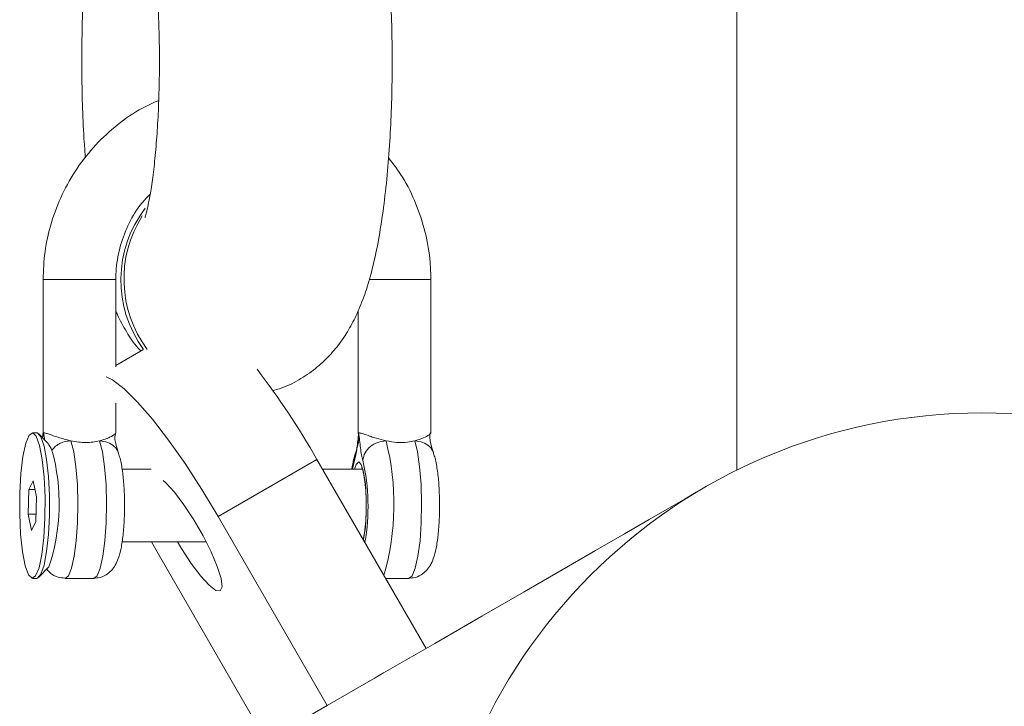
# Model space of a CAD drawing. Units: inches. Extents: x 43259 to 52049, y 64231 to 69910.
# Drawn here: x 45614 to 45682, y 66445 to 66492 of the extents above; entities that cross this region are included whole.
import ezdxf

# ---------------------------------------------------------------- set-up
doc = ezdxf.new("R2010")
doc.units = ezdxf.units.IN
doc.header["$MEASUREMENT"] = 0
doc.layers.add('001 MDP Equipment', color=5, linetype='Continuous')
doc.layers.add('006 MDP Labeling', color=250, linetype='Continuous')

# ---------------------------------------------------------------- blocks, each defined once
blk = doc.blocks.new('A$C55345099')
at = {"layer": '001 MDP Equipment', "lineweight": 9}
for points in [[(-1892.425, 608.976), (-1892.425, 608.976), (-1892.425, -608.977), (-1892.425, -608.977)], [(-1933.089, -590.998), (-1935.281, -593.847), (-1935.33, -597.801), (-1933.209, -600.704)], [(-1933.297, -591.53), (-1935.094, -594.362), (-1934.958, -598.011), (-1932.954, -600.703)], [(-1940.114, -595.908), (-1940.114, -595.908), (-1940.114, -606.455), (-1940.114, -606.455)], [(-1940.114, -595.908), (-1940.114, -595.908), (-1935.114, -595.908), (-1935.114, -595.908)], [(-1935.114, -601.892), (-1935.114, -601.892), (-1935.114, -595.908), (-1935.114, -595.908)], [(-1913.458, -606.441), (-1913.458, -606.441), (-1913.458, -595.81), (-1913.458, -595.81)], [(-1918.458, -598.056), (-1918.458, -598.056), (-1918.458, -606.455), (-1918.458, -606.455)], [(-1933.25, -600.722), (-1933.25, -600.722), (-1935.114, -601.798), (-1935.114, -601.798)], [(-1921.291, -608.251), (-1922.518, -606.095), (-1923.894, -604.028), (-1925.408, -602.064)], [(-1935.114, -606.446), (-1935.114, -606.446), (-1935.114, -604.389), (-1935.114, -604.389)], [(-1940.555, -606.423), (-1940.555, -606.423), (-1940.85, -606.423), (-1940.85, -606.423)], [(-1940.105, -606.667), (-1940.105, -606.667), (-1940.075, -606.423), (-1940.075, -606.423)], [(-1940.089, -606.455), (-1940.089, -606.455), (-1940.075, -606.423), (-1940.075, -606.423)], [(-1918.432, -606.455), (-1918.432, -606.455), (-1918.419, -606.423), (-1918.419, -606.423)], [(-1939.898, -607.02), (-1939.898, -607.02), (-1940.398, -606.504), (-1940.398, -606.504)], [(-1916.692, -616.215), (-1915.823, -613.204), (-1915.771, -610.016), (-1916.54, -606.979)], [(-1939.72, -615.642), (-1938.85, -613.046), (-1938.777, -610.249), (-1939.509, -607.611)], [(-1921.291, -608.251), (-1921.291, -608.251), (-1928.087, -612.174), (-1928.087, -612.174)], [(-1921.291, -608.251), (-1921.291, -608.251), (-1913.791, -621.24), (-1913.791, -621.24)], [(-1918.701, -608.313), (-1918.701, -608.313), (-1918.85, -608.923), (-1918.85, -608.923)], [(-1918.701, -608.313), (-1918.701, -608.313), (-1918.642, -607.857), (-1918.642, -607.857)], [(-1917.995, -613.959), (-1917.662, -612.086), (-1917.71, -610.165), (-1918.137, -608.313)], [(-1932.696, -608.923), (-1932.696, -608.923), (-1934.686, -608.923), (-1934.686, -608.923)], [(-1918.158, -608.923), (-1918.158, -608.923), (-1920.903, -608.923), (-1920.903, -608.923)], [(-1940.799, -609.715), (-1940.799, -609.715), (-1941.084, -610.316), (-1941.084, -610.316)], [(-1940.564, -610.822), (-1940.564, -610.822), (-1940.799, -609.715), (-1940.799, -609.715)], [(-1941.084, -610.316), (-1941.084, -610.316), (-1941.136, -612.023), (-1941.136, -612.023)], [(-1940.672, -610.316), (-1940.672, -610.316), (-1941.084, -610.316), (-1941.084, -610.316)], [(-1940.616, -612.529), (-1940.616, -612.529), (-1940.564, -610.822), (-1940.564, -610.822)], [(-1941.136, -612.023), (-1941.136, -612.023), (-1940.901, -613.13), (-1940.901, -613.13)], [(-1940.601, -612.023), (-1940.601, -612.023), (-1941.136, -612.023), (-1941.136, -612.023)], [(-1928.087, -612.174), (-1928.087, -612.174), (-1920.588, -625.163), (-1920.588, -625.163)], [(-1940.616, -612.529), (-1940.616, -612.529), (-1940.901, -613.13), (-1940.901, -613.13)], [(-1934.69, -613.922), (-1934.69, -613.922), (-1928.898, -613.922), (-1928.898, -613.922)], [(-1932.281, -614.595), (-1932.281, -614.595), (-1932.664, -613.922), (-1932.664, -613.922)], [(-1924.782, -627.585), (-1924.782, -627.585), (-1932.281, -614.595), (-1932.281, -614.595)], [(-1940.398, -616.342), (-1940.398, -616.342), (-1939.72, -615.642), (-1939.72, -615.642)], [(-1940.85, -616.422), (-1940.85, -616.422), (-1940.555, -616.422), (-1940.555, -616.422)], [(-1938.599, -616.422), (-1938.599, -616.422), (-1936.63, -616.422), (-1936.63, -616.422)], [(-1916.573, -616.422), (-1916.573, -616.422), (-1914.973, -616.422), (-1914.973, -616.422)], [(-1917.293, -623.262), (-1917.293, -623.262), (-1920.588, -625.163), (-1920.588, -625.163)], [(-1920.588, -625.163), (-1920.588, -625.163), (-1924.782, -627.585), (-1924.782, -627.585)]]:
    blk.add_open_spline(points, degree=3, dxfattribs=at)
for points, knots in [([(-1936.919, -571.326), (-1936.962, -571.693), (-1937.005, -572.06), (-1937.045, -572.435), (-1937.045, -572.435), (-1937.122, -573.168), (-1937.188, -573.93), (-1937.243, -574.71), (-1937.243, -574.71), (-1937.297, -575.473), (-1937.341, -576.252), (-1937.375, -577.043), (-1937.375, -577.043), (-1937.408, -577.823), (-1937.431, -578.614), (-1937.444, -579.411), (-1937.444, -579.411), (-1937.457, -580.203), (-1937.46, -580.999), (-1937.452, -581.791), (-1937.452, -581.791), (-1937.444, -582.583), (-1937.425, -583.372), (-1937.399, -584.155), (-1937.399, -584.155), (-1937.372, -584.94), (-1937.338, -585.719), (-1937.286, -586.469), (-1937.286, -586.469), (-1937.26, -586.833), (-1937.231, -587.191), (-1937.201, -587.548)], [0, 0, 0, 0, 0.111111, 0.111111, 0.111111, 0.111111, 0.222222, 0.222222, 0.222222, 0.222222, 0.333333, 0.333333, 0.333333, 0.333333, 0.444444, 0.444444, 0.444444, 0.444444, 0.555556, 0.555556, 0.555556, 0.555556, 0.666667, 0.666667, 0.666667, 0.666667, 0.777778, 0.777778, 0.777778, 0.777778, 1, 1, 1, 1]), ([(-1924.326, -603.516), (-1924.171, -603.48), (-1924.017, -603.444), (-1923.866, -603.399), (-1923.866, -603.399), (-1923.397, -603.259), (-1922.96, -603.034), (-1922.542, -602.788), (-1922.542, -602.788), (-1922.137, -602.551), (-1921.752, -602.294), (-1921.395, -602.011), (-1921.395, -602.011), (-1921.044, -601.733), (-1920.721, -601.43), (-1920.427, -601.115), (-1920.427, -601.115), (-1920.131, -600.799), (-1919.865, -600.471), (-1919.626, -600.139), (-1919.626, -600.139), (-1919.378, -599.793), (-1919.16, -599.443), (-1918.967, -599.095), (-1918.967, -599.095), (-1918.753, -598.711), (-1918.569, -598.329), (-1918.405, -597.949), (-1918.405, -597.949), (-1918.209, -597.492), (-1918.042, -597.036), (-1917.891, -596.574), (-1917.891, -596.574), (-1917.691, -595.959), (-1917.522, -595.331), (-1917.37, -594.676), (-1917.37, -594.676), (-1917.222, -594.041), (-1917.091, -593.38), (-1916.974, -592.689), (-1916.974, -592.689), (-1916.864, -592.047), (-1916.766, -591.378), (-1916.678, -590.683), (-1916.678, -590.683), (-1916.586, -589.956), (-1916.505, -589.201), (-1916.435, -588.422), (-1916.435, -588.422), (-1916.368, -587.673), (-1916.311, -586.902), (-1916.265, -586.115), (-1916.265, -586.115), (-1916.22, -585.345), (-1916.185, -584.559), (-1916.161, -583.765), (-1916.161, -583.765), (-1916.136, -582.978), (-1916.122, -582.184), (-1916.118, -581.388), (-1916.118, -581.388), (-1916.114, -580.595), (-1916.12, -579.8), (-1916.136, -579.011), (-1916.136, -579.011), (-1916.152, -578.221), (-1916.178, -577.438), (-1916.214, -576.666), (-1916.214, -576.666), (-1916.251, -575.89), (-1916.297, -575.127), (-1916.353, -574.381), (-1916.353, -574.381), (-1916.41, -573.626), (-1916.477, -572.888), (-1916.555, -572.179), (-1916.555, -572.179), (-1916.586, -571.892), (-1916.62, -571.609), (-1916.653, -571.326)], [0, 0, 0, 0, 0.047619, 0.047619, 0.047619, 0.047619, 0.095238, 0.095238, 0.095238, 0.095238, 0.142857, 0.142857, 0.142857, 0.142857, 0.190476, 0.190476, 0.190476, 0.190476, 0.238095, 0.238095, 0.238095, 0.238095, 0.285714, 0.285714, 0.285714, 0.285714, 0.333333, 0.333333, 0.333333, 0.333333, 0.380952, 0.380952, 0.380952, 0.380952, 0.428571, 0.428571, 0.428571, 0.428571, 0.47619, 0.47619, 0.47619, 0.47619, 0.52381, 0.52381, 0.52381, 0.52381, 0.571429, 0.571429, 0.571429, 0.571429, 0.619048, 0.619048, 0.619048, 0.619048, 0.666667, 0.666667, 0.666667, 0.666667, 0.714286, 0.714286, 0.714286, 0.714286, 0.761905, 0.761905, 0.761905, 0.761905, 0.809524, 0.809524, 0.809524, 0.809524, 0.857143, 0.857143, 0.857143, 0.857143, 0.904762, 0.904762, 0.904762, 0.904762, 1, 1, 1, 1]), ([(-1932.532, -573.281), (-1932.501, -573.548), (-1932.47, -573.814), (-1932.44, -574.092), (-1932.44, -574.092), (-1932.387, -574.6), (-1932.339, -575.145), (-1932.298, -575.709), (-1932.298, -575.709), (-1932.256, -576.286), (-1932.22, -576.883), (-1932.192, -577.494), (-1932.192, -577.494), (-1932.163, -578.116), (-1932.143, -578.755), (-1932.13, -579.399), (-1932.13, -579.399), (-1932.117, -580.05), (-1932.113, -580.708), (-1932.117, -581.363), (-1932.117, -581.363), (-1932.121, -582.021), (-1932.133, -582.677), (-1932.154, -583.323), (-1932.154, -583.323), (-1932.174, -583.966), (-1932.203, -584.599), (-1932.239, -585.213), (-1932.239, -585.213), (-1932.275, -585.82), (-1932.318, -586.409), (-1932.368, -586.97), (-1932.368, -586.97), (-1932.417, -587.521), (-1932.472, -588.045), (-1932.532, -588.534), (-1932.532, -588.534), (-1932.591, -589.007), (-1932.653, -589.446), (-1932.718, -589.841), (-1932.718, -589.841), (-1932.773, -590.177), (-1932.83, -590.48), (-1932.884, -590.739), (-1932.884, -590.739), (-1932.933, -590.975), (-1932.979, -591.173), (-1933.022, -591.334), (-1933.022, -591.334), (-1933.06, -591.478), (-1933.096, -591.593), (-1933.108, -591.632), (-1933.108, -591.632), (-1933.114, -591.654), (-1933.114, -591.652), (-1933.113, -591.649)], [0, 0, 0, 0, 0.066667, 0.066667, 0.066667, 0.066667, 0.133333, 0.133333, 0.133333, 0.133333, 0.2, 0.2, 0.2, 0.2, 0.266667, 0.266667, 0.266667, 0.266667, 0.333333, 0.333333, 0.333333, 0.333333, 0.4, 0.4, 0.4, 0.4, 0.466667, 0.466667, 0.466667, 0.466667, 0.533333, 0.533333, 0.533333, 0.533333, 0.6, 0.6, 0.6, 0.6, 0.666667, 0.666667, 0.666667, 0.666667, 0.733333, 0.733333, 0.733333, 0.733333, 0.8, 0.8, 0.8, 0.8, 0.866667, 0.866667, 0.866667, 0.866667, 1, 1, 1, 1]), ([(-1932.166, -583.599), (-1932.546, -583.765), (-1932.925, -583.931), (-1933.29, -584.126), (-1933.29, -584.126), (-1933.891, -584.445), (-1934.454, -584.839), (-1934.988, -585.267), (-1934.988, -585.267), (-1935.522, -585.696), (-1936.027, -586.158), (-1936.493, -586.658), (-1936.493, -586.658), (-1936.96, -587.159), (-1937.387, -587.697), (-1937.772, -588.265), (-1937.772, -588.265), (-1938.157, -588.833), (-1938.5, -589.431), (-1938.795, -590.051), (-1938.795, -590.051), (-1939.089, -590.672), (-1939.336, -591.316), (-1939.536, -591.975), (-1939.536, -591.975), (-1939.736, -592.635), (-1939.89, -593.309), (-1939.979, -593.991), (-1939.979, -593.991), (-1940.062, -594.626), (-1940.088, -595.267), (-1940.114, -595.908)], [0, 0, 0, 0, 0.111111, 0.111111, 0.111111, 0.111111, 0.222222, 0.222222, 0.222222, 0.222222, 0.333333, 0.333333, 0.333333, 0.333333, 0.444444, 0.444444, 0.444444, 0.444444, 0.555556, 0.555556, 0.555556, 0.555556, 0.666667, 0.666667, 0.666667, 0.666667, 0.777778, 0.777778, 0.777778, 0.777778, 1, 1, 1, 1]), ([(-1913.458, -595.908), (-1913.468, -595.509), (-1913.479, -595.111), (-1913.51, -594.714), (-1913.51, -594.714), (-1913.564, -594.027), (-1913.68, -593.344), (-1913.846, -592.676), (-1913.846, -592.676), (-1914.011, -592.007), (-1914.226, -591.351), (-1914.485, -590.712), (-1914.485, -590.712), (-1914.744, -590.073), (-1915.048, -589.451), (-1915.413, -588.87), (-1915.413, -588.87), (-1915.705, -588.405), (-1916.037, -587.967), (-1916.369, -587.528)], [0, 0, 0, 0, 0.166667, 0.166667, 0.166667, 0.166667, 0.333333, 0.333333, 0.333333, 0.333333, 0.5, 0.5, 0.5, 0.5, 0.666667, 0.666667, 0.666667, 0.666667, 1, 1, 1, 1]), ([(-1935.114, -595.908), (-1935.108, -595.655), (-1935.101, -595.402), (-1935.081, -595.15), (-1935.081, -595.15), (-1935.039, -594.608), (-1934.937, -594.069), (-1934.786, -593.547), (-1934.786, -593.547), (-1934.636, -593.025), (-1934.436, -592.519), (-1934.197, -592.03), (-1934.197, -592.03), (-1933.957, -591.541), (-1933.678, -591.07), (-1933.334, -590.656), (-1933.334, -590.656), (-1933.153, -590.439), (-1932.954, -590.238), (-1932.754, -590.037)], [0, 0, 0, 0, 0.166667, 0.166667, 0.166667, 0.166667, 0.333333, 0.333333, 0.333333, 0.333333, 0.5, 0.5, 0.5, 0.5, 0.666667, 0.666667, 0.666667, 0.666667, 1, 1, 1, 1]), ([(-1913.506, -595.908), (-1913.498, -595.908), (-1913.491, -595.908), (-1913.516, -595.908), (-1913.516, -595.908), (-1913.561, -595.908), (-1913.713, -595.908), (-1913.907, -595.908), (-1913.907, -595.908), (-1914.101, -595.908), (-1914.336, -595.908), (-1914.61, -595.908), (-1914.61, -595.908), (-1914.884, -595.908), (-1915.197, -595.908), (-1915.518, -595.908), (-1915.518, -595.908), (-1915.84, -595.908), (-1916.169, -595.908), (-1916.494, -595.908), (-1916.494, -595.908), (-1916.819, -595.908), (-1917.139, -595.908), (-1917.387, -595.908), (-1917.387, -595.908), (-1917.505, -595.908), (-1917.607, -595.908), (-1917.708, -595.908)], [0, 0, 0, 0, 0.125, 0.125, 0.125, 0.125, 0.25, 0.25, 0.25, 0.25, 0.375, 0.375, 0.375, 0.375, 0.5, 0.5, 0.5, 0.5, 0.625, 0.625, 0.625, 0.625, 0.75, 0.75, 0.75, 0.75, 1, 1, 1, 1]), ([(-1935.114, -598.038), (-1935.076, -598.134), (-1935.038, -598.231), (-1934.997, -598.328), (-1934.997, -598.328), (-1934.829, -598.719), (-1934.604, -599.109), (-1934.366, -599.506), (-1934.366, -599.506), (-1934.141, -599.879), (-1933.905, -600.258), (-1933.586, -600.61), (-1933.586, -600.61), (-1933.526, -600.677), (-1933.463, -600.742), (-1933.399, -600.808)], [0, 0, 0, 0, 0.2, 0.2, 0.2, 0.2, 0.4, 0.4, 0.4, 0.4, 0.6, 0.6, 0.6, 0.6, 1, 1, 1, 1]), ([(-1935.775, -602.576), (-1935.775, -602.576), (-1935.34, -602.799), (-1935.34, -602.799), (-1935.34, -602.799), (-1935.34, -602.799), (-1934.548, -603.405), (-1934.548, -603.405), (-1934.548, -603.405), (-1934.548, -603.405), (-1933.624, -604.315), (-1933.624, -604.315), (-1933.624, -604.315), (-1933.624, -604.315), (-1932.595, -605.5), (-1932.595, -605.5), (-1932.595, -605.5), (-1932.595, -605.5), (-1931.493, -606.924), (-1931.493, -606.924), (-1931.493, -606.924), (-1931.493, -606.924), (-1930.351, -608.545), (-1930.351, -608.545), (-1930.351, -608.545), (-1930.351, -608.545), (-1929.204, -610.312), (-1929.204, -610.312), (-1929.204, -610.312), (-1929.204, -610.312), (-1928.087, -612.174), (-1928.087, -612.174)], [0, 0, 0, 0, 0.111111, 0.111111, 0.111111, 0.111111, 0.222222, 0.222222, 0.222222, 0.222222, 0.333333, 0.333333, 0.333333, 0.333333, 0.444444, 0.444444, 0.444444, 0.444444, 0.555556, 0.555556, 0.555556, 0.555556, 0.666667, 0.666667, 0.666667, 0.666667, 0.777778, 0.777778, 0.777778, 0.777778, 1, 1, 1, 1]), ([(-1837.528, -643.109), (-1837.528, -622.097), (-1854.562, -605.062), (-1875.576, -605.062), (-1875.576, -605.062), (-1896.588, -605.062), (-1913.623, -622.096), (-1913.623, -643.109), (-1913.623, -643.109), (-1913.623, -664.122), (-1896.588, -681.157), (-1875.576, -681.157), (-1875.576, -681.157), (-1854.563, -681.157), (-1837.528, -664.123), (-1837.528, -643.109)], [0, 0, 0, 0, 0.2, 0.2, 0.2, 0.2, 0.4, 0.4, 0.4, 0.4, 0.6, 0.6, 0.6, 0.6, 1, 1, 1, 1]), ([(-1941.716, -610.579), (-1941.716, -610.579), (-1941.64, -609.225), (-1941.64, -609.225), (-1941.64, -609.225), (-1941.64, -609.225), (-1941.499, -608.05), (-1941.499, -608.05), (-1941.499, -608.05), (-1941.499, -608.05), (-1941.305, -607.147), (-1941.305, -607.147), (-1941.305, -607.147), (-1941.305, -607.147), (-1941.075, -606.59), (-1941.075, -606.59), (-1941.075, -606.59), (-1941.075, -606.59), (-1940.827, -606.425), (-1940.827, -606.425), (-1940.827, -606.425), (-1940.827, -606.425), (-1940.58, -606.665), (-1940.58, -606.665), (-1940.58, -606.665), (-1940.58, -606.665), (-1940.355, -607.291), (-1940.355, -607.291), (-1940.355, -607.291), (-1940.355, -607.291), (-1940.171, -608.251), (-1940.171, -608.251), (-1940.171, -608.251), (-1940.171, -608.251), (-1940.041, -609.467), (-1940.041, -609.467), (-1940.041, -609.467), (-1940.041, -609.467), (-1939.977, -610.843), (-1939.977, -610.843), (-1939.977, -610.843), (-1939.977, -610.843), (-1939.984, -612.266), (-1939.984, -612.266)], [0, 0, 0, 0, 0.083333, 0.083333, 0.083333, 0.083333, 0.166667, 0.166667, 0.166667, 0.166667, 0.25, 0.25, 0.25, 0.25, 0.333333, 0.333333, 0.333333, 0.333333, 0.416667, 0.416667, 0.416667, 0.416667, 0.5, 0.5, 0.5, 0.5, 0.583333, 0.583333, 0.583333, 0.583333, 0.666667, 0.666667, 0.666667, 0.666667, 0.75, 0.75, 0.75, 0.75, 0.833333, 0.833333, 0.833333, 0.833333, 1, 1, 1, 1]), ([(-1940.555, -606.423), (-1940.555, -606.423), (-1940.495, -606.435), (-1940.495, -606.435), (-1940.495, -606.435), (-1940.495, -606.435), (-1940.26, -606.712), (-1940.26, -606.712), (-1940.26, -606.712), (-1940.26, -606.712), (-1940.048, -607.339), (-1940.048, -607.339), (-1940.048, -607.339), (-1940.048, -607.339), (-1939.873, -608.268), (-1939.873, -608.268), (-1939.873, -608.268), (-1939.873, -608.268), (-1939.748, -609.43), (-1939.748, -609.43), (-1939.748, -609.43), (-1939.748, -609.43), (-1939.684, -610.742), (-1939.684, -610.742), (-1939.684, -610.742), (-1939.684, -610.742), (-1939.684, -612.103), (-1939.684, -612.103), (-1939.684, -612.103), (-1939.684, -612.103), (-1939.748, -613.414), (-1939.748, -613.414), (-1939.748, -613.414), (-1939.748, -613.414), (-1939.873, -614.578), (-1939.873, -614.578), (-1939.873, -614.578), (-1939.873, -614.578), (-1940.048, -615.507), (-1940.048, -615.507), (-1940.048, -615.507), (-1940.048, -615.507), (-1940.26, -616.134), (-1940.26, -616.134), (-1940.26, -616.134), (-1940.26, -616.134), (-1940.495, -616.411), (-1940.495, -616.411), (-1940.495, -616.411), (-1940.495, -616.411), (-1940.555, -616.422), (-1940.555, -616.422)], [0, 0, 0, 0, 0.071429, 0.071429, 0.071429, 0.071429, 0.142857, 0.142857, 0.142857, 0.142857, 0.214286, 0.214286, 0.214286, 0.214286, 0.285714, 0.285714, 0.285714, 0.285714, 0.357143, 0.357143, 0.357143, 0.357143, 0.428571, 0.428571, 0.428571, 0.428571, 0.5, 0.5, 0.5, 0.5, 0.571429, 0.571429, 0.571429, 0.571429, 0.642857, 0.642857, 0.642857, 0.642857, 0.714286, 0.714286, 0.714286, 0.714286, 0.785714, 0.785714, 0.785714, 0.785714, 0.857143, 0.857143, 0.857143, 0.857143, 1, 1, 1, 1]), ([(-1940.075, -606.423), (-1940.036, -606.429), (-1939.997, -606.434), (-1939.938, -606.449), (-1939.938, -606.449), (-1939.875, -606.465), (-1939.789, -606.493), (-1939.69, -606.527), (-1939.69, -606.527), (-1939.524, -606.584), (-1939.32, -606.66), (-1939.081, -606.735), (-1939.081, -606.735), (-1938.815, -606.818), (-1938.505, -606.899), (-1938.196, -606.979)], [0, 0, 0, 0, 0.2, 0.2, 0.2, 0.2, 0.4, 0.4, 0.4, 0.4, 0.6, 0.6, 0.6, 0.6, 1, 1, 1, 1]), ([(-1940.075, -606.423), (-1940.075, -606.424), (-1940.075, -606.424), (-1940.075, -606.424), (-1940.075, -606.424), (-1940.075, -606.424), (-1940.075, -606.424), (-1940.075, -606.425), (-1940.075, -606.425), (-1940.075, -606.426), (-1940.074, -606.426), (-1940.074, -606.428), (-1940.074, -606.428), (-1940.073, -606.431), (-1940.073, -606.435), (-1940.072, -606.439), (-1940.072, -606.439), (-1940.07, -606.453), (-1940.067, -606.468), (-1940.065, -606.484), (-1940.065, -606.484), (-1940.057, -606.541), (-1940.05, -606.601), (-1940.043, -606.661), (-1940.043, -606.661), (-1940.033, -606.745), (-1940.023, -606.831), (-1940.014, -606.917)], [0, 0, 0, 0, 0.125, 0.125, 0.125, 0.125, 0.25, 0.25, 0.25, 0.25, 0.375, 0.375, 0.375, 0.375, 0.5, 0.5, 0.5, 0.5, 0.625, 0.625, 0.625, 0.625, 0.75, 0.75, 0.75, 0.75, 1, 1, 1, 1]), ([(-1918.419, -606.423), (-1918.459, -606.773), (-1918.499, -607.123), (-1918.542, -607.464), (-1918.542, -607.464), (-1918.563, -607.634), (-1918.585, -607.803), (-1918.612, -607.944), (-1918.612, -607.944), (-1918.639, -608.085), (-1918.67, -608.199), (-1918.701, -608.313)], [0, 0, 0, 0, 0.25, 0.25, 0.25, 0.25, 0.5, 0.5, 0.5, 0.5, 1, 1, 1, 1]), ([(-1918.137, -608.313), (-1918.168, -608.199), (-1918.199, -608.085), (-1918.226, -607.944), (-1918.226, -607.944), (-1918.253, -607.803), (-1918.275, -607.635), (-1918.297, -607.464), (-1918.297, -607.464), (-1918.34, -607.123), (-1918.379, -606.773), (-1918.419, -606.423)], [0, 0, 0, 0, 0.25, 0.25, 0.25, 0.25, 0.5, 0.5, 0.5, 0.5, 1, 1, 1, 1]), ([(-1918.419, -606.423), (-1918.355, -606.435), (-1918.291, -606.446), (-1918.185, -606.477), (-1918.185, -606.477), (-1918.08, -606.508), (-1917.933, -606.559), (-1917.767, -606.618), (-1917.767, -606.618), (-1917.705, -606.64), (-1917.64, -606.662), (-1917.572, -606.686), (-1917.572, -606.686), (-1917.458, -606.725), (-1917.335, -606.766), (-1917.204, -606.805), (-1917.204, -606.805), (-1916.997, -606.867), (-1916.768, -606.923), (-1916.54, -606.979)], [0, 0, 0, 0, 0.166667, 0.166667, 0.166667, 0.166667, 0.333333, 0.333333, 0.333333, 0.333333, 0.5, 0.5, 0.5, 0.5, 0.666667, 0.666667, 0.666667, 0.666667, 1, 1, 1, 1]), ([(-1914.571, -606.979), (-1914.545, -606.973), (-1914.518, -606.967), (-1914.493, -606.96), (-1914.493, -606.96), (-1914.389, -606.934), (-1914.294, -606.9), (-1914.204, -606.867), (-1914.204, -606.867), (-1914.024, -606.799), (-1913.87, -606.735), (-1913.75, -606.67), (-1913.75, -606.67), (-1913.613, -606.596), (-1913.521, -606.521), (-1913.481, -606.483), (-1913.481, -606.483), (-1913.459, -606.461), (-1913.452, -606.451), (-1913.463, -606.423), (-1913.463, -606.423), (-1913.464, -606.417), (-1913.467, -606.411), (-1913.47, -606.414), (-1913.47, -606.414), (-1913.473, -606.416), (-1913.476, -606.425), (-1913.48, -606.43), (-1913.48, -606.43), (-1913.481, -606.432), (-1913.482, -606.433), (-1913.483, -606.434), (-1913.483, -606.434), (-1913.484, -606.434), (-1913.485, -606.435), (-1913.486, -606.435), (-1913.486, -606.435), (-1913.487, -606.436), (-1913.488, -606.436), (-1913.49, -606.435), (-1913.49, -606.435), (-1913.491, -606.435), (-1913.492, -606.434), (-1913.493, -606.433), (-1913.493, -606.433), (-1913.493, -606.433), (-1913.493, -606.432), (-1913.493, -606.432), (-1913.493, -606.432), (-1913.494, -606.432), (-1913.495, -606.431), (-1913.495, -606.43), (-1913.495, -606.43), (-1913.495, -606.43), (-1913.495, -606.43), (-1913.495, -606.429), (-1913.495, -606.429), (-1913.495, -606.428), (-1913.496, -606.426), (-1913.497, -606.423)], [0, 0, 0, 0, 0.0625, 0.0625, 0.0625, 0.0625, 0.125, 0.125, 0.125, 0.125, 0.1875, 0.1875, 0.1875, 0.1875, 0.25, 0.25, 0.25, 0.25, 0.3125, 0.3125, 0.3125, 0.3125, 0.375, 0.375, 0.375, 0.375, 0.4375, 0.4375, 0.4375, 0.4375, 0.5, 0.5, 0.5, 0.5, 0.5625, 0.5625, 0.5625, 0.5625, 0.625, 0.625, 0.625, 0.625, 0.6875, 0.6875, 0.6875, 0.6875, 0.75, 0.75, 0.75, 0.75, 0.8125, 0.8125, 0.8125, 0.8125, 0.875, 0.875, 0.875, 0.875, 1, 1, 1, 1]), ([(-1913.286, -607.784), (-1913.374, -607.52), (-1913.461, -607.255), (-1913.503, -606.988), (-1913.503, -606.988), (-1913.522, -606.864), (-1913.532, -606.739), (-1913.527, -606.64), (-1913.527, -606.64), (-1913.525, -606.589), (-1913.519, -606.545), (-1913.511, -606.51), (-1913.511, -606.51), (-1913.504, -606.473), (-1913.494, -606.446), (-1913.485, -606.419)], [0, 0, 0, 0, 0.2, 0.2, 0.2, 0.2, 0.4, 0.4, 0.4, 0.4, 0.6, 0.6, 0.6, 0.6, 1, 1, 1, 1]), ([(-1940.117, -606.442), (-1940.118, -606.458), (-1940.12, -606.475), (-1940.122, -606.493), (-1940.122, -606.493), (-1940.129, -606.569), (-1940.14, -606.664), (-1940.151, -606.759)], [0, 0, 0, 0, 0.333333, 0.333333, 0.333333, 0.333333, 1, 1, 1, 1]), ([(-1939.898, -607.02), (-1939.85, -607.073), (-1939.801, -607.126), (-1939.756, -607.187), (-1939.756, -607.187), (-1939.664, -607.309), (-1939.587, -607.46), (-1939.509, -607.611)], [0, 0, 0, 0, 0.333333, 0.333333, 0.333333, 0.333333, 1, 1, 1, 1]), ([(-1939.509, -607.611), (-1939.427, -607.52), (-1939.345, -607.428), (-1939.25, -607.349), (-1939.25, -607.349), (-1939.154, -607.27), (-1939.045, -607.203), (-1938.93, -607.148), (-1938.93, -607.148), (-1938.815, -607.093), (-1938.695, -607.048), (-1938.571, -607.022), (-1938.571, -607.022), (-1938.448, -606.996), (-1938.322, -606.988), (-1938.196, -606.979)], [0, 0, 0, 0, 0.2, 0.2, 0.2, 0.2, 0.4, 0.4, 0.4, 0.4, 0.6, 0.6, 0.6, 0.6, 1, 1, 1, 1]), ([(-1938.196, -606.979), (-1938.196, -606.979), (-1938.004, -607.74), (-1938.004, -607.74), (-1938.004, -607.74), (-1938.004, -607.74), (-1937.855, -608.761), (-1937.855, -608.761), (-1937.855, -608.761), (-1937.855, -608.761), (-1937.758, -609.968), (-1937.758, -609.968), (-1937.758, -609.968), (-1937.758, -609.968), (-1937.72, -611.28), (-1937.72, -611.28), (-1937.72, -611.28), (-1937.72, -611.28), (-1937.745, -612.601), (-1937.745, -612.601), (-1937.745, -612.601), (-1937.745, -612.601), (-1937.829, -613.84), (-1937.829, -613.84), (-1937.829, -613.84), (-1937.829, -613.84), (-1937.968, -614.907), (-1937.968, -614.907), (-1937.968, -614.907), (-1937.968, -614.907), (-1938.152, -615.729), (-1938.152, -615.729), (-1938.152, -615.729), (-1938.152, -615.729), (-1938.367, -616.246), (-1938.367, -616.246), (-1938.367, -616.246), (-1938.367, -616.246), (-1938.599, -616.422), (-1938.599, -616.422), (-1938.599, -616.422), (-1938.599, -616.422), (-1938.6, -616.422), (-1938.6, -616.422)], [0, 0, 0, 0, 0.083333, 0.083333, 0.083333, 0.083333, 0.166667, 0.166667, 0.166667, 0.166667, 0.25, 0.25, 0.25, 0.25, 0.333333, 0.333333, 0.333333, 0.333333, 0.416667, 0.416667, 0.416667, 0.416667, 0.5, 0.5, 0.5, 0.5, 0.583333, 0.583333, 0.583333, 0.583333, 0.666667, 0.666667, 0.666667, 0.666667, 0.75, 0.75, 0.75, 0.75, 0.833333, 0.833333, 0.833333, 0.833333, 1, 1, 1, 1]), ([(-1938.196, -606.979), (-1938.021, -607.012), (-1937.846, -607.044), (-1937.668, -607.065), (-1937.668, -607.065), (-1937.504, -607.084), (-1937.338, -607.093), (-1937.175, -607.093), (-1937.175, -607.093), (-1937.011, -607.093), (-1936.85, -607.084), (-1936.699, -607.065), (-1936.699, -607.065), (-1936.534, -607.044), (-1936.381, -607.012), (-1936.227, -606.979)], [0, 0, 0, 0, 0.2, 0.2, 0.2, 0.2, 0.4, 0.4, 0.4, 0.4, 0.6, 0.6, 0.6, 0.6, 1, 1, 1, 1]), ([(-1936.227, -606.979), (-1936.227, -606.979), (-1936.036, -607.74), (-1936.036, -607.74), (-1936.036, -607.74), (-1936.036, -607.74), (-1935.886, -608.761), (-1935.886, -608.761), (-1935.886, -608.761), (-1935.886, -608.761), (-1935.789, -609.968), (-1935.789, -609.968), (-1935.789, -609.968), (-1935.789, -609.968), (-1935.751, -611.28), (-1935.751, -611.28), (-1935.751, -611.28), (-1935.751, -611.28), (-1935.776, -612.601), (-1935.776, -612.601), (-1935.776, -612.601), (-1935.776, -612.601), (-1935.861, -613.84), (-1935.861, -613.84), (-1935.861, -613.84), (-1935.861, -613.84), (-1936, -614.907), (-1936, -614.907), (-1936, -614.907), (-1936, -614.907), (-1936.183, -615.729), (-1936.183, -615.729), (-1936.183, -615.729), (-1936.183, -615.729), (-1936.398, -616.246), (-1936.398, -616.246), (-1936.398, -616.246), (-1936.398, -616.246), (-1936.63, -616.422), (-1936.63, -616.422)], [0, 0, 0, 0, 0.090909, 0.090909, 0.090909, 0.090909, 0.181818, 0.181818, 0.181818, 0.181818, 0.272727, 0.272727, 0.272727, 0.272727, 0.363636, 0.363636, 0.363636, 0.363636, 0.454545, 0.454545, 0.454545, 0.454545, 0.545455, 0.545455, 0.545455, 0.545455, 0.636364, 0.636364, 0.636364, 0.636364, 0.727273, 0.727273, 0.727273, 0.727273, 0.818182, 0.818182, 0.818182, 0.818182, 1, 1, 1, 1]), ([(-1936.227, -606.979), (-1936.126, -606.952), (-1936.024, -606.924), (-1935.931, -606.893), (-1935.931, -606.893), (-1935.877, -606.875), (-1935.826, -606.856), (-1935.778, -606.837), (-1935.778, -606.837), (-1935.691, -606.803), (-1935.612, -606.769), (-1935.539, -606.735), (-1935.539, -606.735), (-1935.375, -606.657), (-1935.244, -606.578), (-1935.186, -606.527), (-1935.186, -606.527), (-1935.164, -606.507), (-1935.152, -606.492), (-1935.141, -606.477)], [0, 0, 0, 0, 0.166667, 0.166667, 0.166667, 0.166667, 0.333333, 0.333333, 0.333333, 0.333333, 0.5, 0.5, 0.5, 0.5, 0.666667, 0.666667, 0.666667, 0.666667, 1, 1, 1, 1]), ([(-1934.93, -607.856), (-1934.932, -607.838), (-1934.934, -607.82), (-1934.937, -607.802), (-1934.937, -607.802), (-1934.966, -607.634), (-1935.085, -607.493), (-1935.218, -607.37), (-1935.218, -607.37), (-1935.352, -607.247), (-1935.501, -607.143), (-1935.671, -607.081), (-1935.671, -607.081), (-1935.842, -607.019), (-1936.035, -606.999), (-1936.227, -606.979)], [0, 0, 0, 0, 0.2, 0.2, 0.2, 0.2, 0.4, 0.4, 0.4, 0.4, 0.6, 0.6, 0.6, 0.6, 1, 1, 1, 1]), ([(-1934.932, -607.82), (-1934.945, -607.779), (-1934.958, -607.738), (-1934.972, -607.693), (-1934.972, -607.693), (-1935.019, -607.543), (-1935.077, -607.352), (-1935.121, -607.172), (-1935.121, -607.172), (-1935.137, -607.107), (-1935.151, -607.043), (-1935.161, -606.982), (-1935.161, -606.982), (-1935.171, -606.914), (-1935.177, -606.85), (-1935.177, -606.792), (-1935.177, -606.792), (-1935.177, -606.721), (-1935.169, -606.66), (-1935.161, -606.612), (-1935.161, -606.612), (-1935.15, -606.55), (-1935.139, -606.51), (-1935.127, -606.47)], [0, 0, 0, 0, 0.142857, 0.142857, 0.142857, 0.142857, 0.285714, 0.285714, 0.285714, 0.285714, 0.428571, 0.428571, 0.428571, 0.428571, 0.571429, 0.571429, 0.571429, 0.571429, 0.714286, 0.714286, 0.714286, 0.714286, 1, 1, 1, 1]), ([(-1918.445, -606.47), (-1918.434, -606.51), (-1918.422, -606.55), (-1918.411, -606.612), (-1918.411, -606.612), (-1918.403, -606.66), (-1918.396, -606.721), (-1918.395, -606.792), (-1918.395, -606.792), (-1918.395, -606.85), (-1918.401, -606.914), (-1918.411, -606.982), (-1918.411, -606.982), (-1918.421, -607.044), (-1918.435, -607.108), (-1918.451, -607.173), (-1918.451, -607.173), (-1918.481, -607.294), (-1918.518, -607.417), (-1918.553, -607.536), (-1918.553, -607.536), (-1918.57, -607.591), (-1918.585, -607.645), (-1918.6, -607.693), (-1918.6, -607.693), (-1918.614, -607.739), (-1918.627, -607.78), (-1918.641, -607.82)], [0, 0, 0, 0, 0.125, 0.125, 0.125, 0.125, 0.25, 0.25, 0.25, 0.25, 0.375, 0.375, 0.375, 0.375, 0.5, 0.5, 0.5, 0.5, 0.625, 0.625, 0.625, 0.625, 0.75, 0.75, 0.75, 0.75, 1, 1, 1, 1]), ([(-1918.137, -608.313), (-1918.099, -608.138), (-1918.061, -607.963), (-1917.978, -607.802), (-1917.978, -607.802), (-1917.896, -607.642), (-1917.769, -607.495), (-1917.619, -607.37), (-1917.619, -607.37), (-1917.47, -607.245), (-1917.298, -607.142), (-1917.114, -607.081), (-1917.114, -607.081), (-1916.93, -607.019), (-1916.735, -606.999), (-1916.54, -606.979)], [0, 0, 0, 0, 0.2, 0.2, 0.2, 0.2, 0.4, 0.4, 0.4, 0.4, 0.6, 0.6, 0.6, 0.6, 1, 1, 1, 1]), ([(-1916.54, -606.979), (-1916.292, -607.023), (-1916.045, -607.066), (-1915.794, -607.084), (-1915.794, -607.084), (-1915.542, -607.103), (-1915.287, -607.096), (-1915.055, -607.067), (-1915.055, -607.067), (-1914.885, -607.046), (-1914.728, -607.012), (-1914.571, -606.979)], [0, 0, 0, 0, 0.25, 0.25, 0.25, 0.25, 0.5, 0.5, 0.5, 0.5, 1, 1, 1, 1]), ([(-1914.973, -616.422), (-1914.973, -616.422), (-1914.742, -616.246), (-1914.742, -616.246), (-1914.742, -616.246), (-1914.742, -616.246), (-1914.527, -615.729), (-1914.527, -615.729), (-1914.527, -615.729), (-1914.527, -615.729), (-1914.343, -614.907), (-1914.343, -614.907), (-1914.343, -614.907), (-1914.343, -614.907), (-1914.204, -613.84), (-1914.204, -613.84), (-1914.204, -613.84), (-1914.204, -613.84), (-1914.119, -612.601), (-1914.119, -612.601), (-1914.119, -612.601), (-1914.119, -612.601), (-1914.095, -611.28), (-1914.095, -611.28), (-1914.095, -611.28), (-1914.095, -611.28), (-1914.133, -609.968), (-1914.133, -609.968), (-1914.133, -609.968), (-1914.133, -609.968), (-1914.23, -608.761), (-1914.23, -608.761), (-1914.23, -608.761), (-1914.23, -608.761), (-1914.379, -607.74), (-1914.379, -607.74), (-1914.379, -607.74), (-1914.379, -607.74), (-1914.571, -606.979), (-1914.571, -606.979)], [0, 0, 0, 0, 0.090909, 0.090909, 0.090909, 0.090909, 0.181818, 0.181818, 0.181818, 0.181818, 0.272727, 0.272727, 0.272727, 0.272727, 0.363636, 0.363636, 0.363636, 0.363636, 0.454545, 0.454545, 0.454545, 0.454545, 0.545455, 0.545455, 0.545455, 0.545455, 0.636364, 0.636364, 0.636364, 0.636364, 0.727273, 0.727273, 0.727273, 0.727273, 0.818182, 0.818182, 0.818182, 0.818182, 1, 1, 1, 1]), ([(-1913.274, -607.856), (-1913.276, -607.838), (-1913.278, -607.82), (-1913.281, -607.802), (-1913.281, -607.802), (-1913.31, -607.634), (-1913.428, -607.493), (-1913.562, -607.37), (-1913.562, -607.37), (-1913.696, -607.247), (-1913.844, -607.143), (-1914.015, -607.081), (-1914.015, -607.081), (-1914.185, -607.019), (-1914.378, -606.999), (-1914.571, -606.979)], [0, 0, 0, 0, 0.2, 0.2, 0.2, 0.2, 0.4, 0.4, 0.4, 0.4, 0.6, 0.6, 0.6, 0.6, 1, 1, 1, 1]), ([(-1934.52, -611.437), (-1934.518, -611.358), (-1934.516, -611.279), (-1934.516, -611.2), (-1934.516, -611.2), (-1934.513, -610.824), (-1934.532, -610.447), (-1934.557, -610.089), (-1934.557, -610.089), (-1934.583, -609.727), (-1934.616, -609.384), (-1934.658, -609.068), (-1934.658, -609.068), (-1934.702, -608.74), (-1934.756, -608.441), (-1934.827, -608.171), (-1934.827, -608.171), (-1934.859, -608.053), (-1934.894, -607.941), (-1934.928, -607.829)], [0, 0, 0, 0, 0.166667, 0.166667, 0.166667, 0.166667, 0.333333, 0.333333, 0.333333, 0.333333, 0.5, 0.5, 0.5, 0.5, 0.666667, 0.666667, 0.666667, 0.666667, 1, 1, 1, 1]), ([(-1918.644, -607.829), (-1918.687, -607.964), (-1918.729, -608.1), (-1918.765, -608.25), (-1918.765, -608.25), (-1918.814, -608.457), (-1918.849, -608.69), (-1918.884, -608.923)], [0, 0, 0, 0, 0.333333, 0.333333, 0.333333, 0.333333, 1, 1, 1, 1]), ([(-1918.419, -608.423), (-1918.419, -608.423), (-1918.599, -608.604), (-1918.599, -608.604), (-1918.599, -608.604), (-1918.599, -608.604), (-1918.71, -608.923), (-1918.71, -608.923)], [0, 0, 0, 0, 0.333333, 0.333333, 0.333333, 0.333333, 1, 1, 1, 1]), ([(-1918.094, -613.787), (-1918.094, -613.787), (-1918.08, -613.721), (-1918.08, -613.721), (-1918.08, -613.721), (-1918.08, -613.721), (-1917.962, -612.922), (-1917.962, -612.922), (-1917.962, -612.922), (-1917.962, -612.922), (-1917.9, -611.943), (-1917.9, -611.943), (-1917.9, -611.943), (-1917.9, -611.943), (-1917.9, -610.902), (-1917.9, -610.902), (-1917.9, -610.902), (-1917.9, -610.902), (-1917.962, -609.922), (-1917.962, -609.922), (-1917.962, -609.922), (-1917.962, -609.922), (-1918.08, -609.124), (-1918.08, -609.124), (-1918.08, -609.124), (-1918.08, -609.124), (-1918.239, -608.604), (-1918.239, -608.604), (-1918.239, -608.604), (-1918.239, -608.604), (-1918.419, -608.423), (-1918.419, -608.423)], [0, 0, 0, 0, 0.111111, 0.111111, 0.111111, 0.111111, 0.222222, 0.222222, 0.222222, 0.222222, 0.333333, 0.333333, 0.333333, 0.333333, 0.444444, 0.444444, 0.444444, 0.444444, 0.555556, 0.555556, 0.555556, 0.555556, 0.666667, 0.666667, 0.666667, 0.666667, 0.777778, 0.777778, 0.777778, 0.777778, 1, 1, 1, 1]), ([(-1912.862, -611.121), (-1912.871, -610.772), (-1912.881, -610.422), (-1912.901, -610.089), (-1912.901, -610.089), (-1912.923, -609.727), (-1912.959, -609.384), (-1913.002, -609.068), (-1913.002, -609.068), (-1913.047, -608.74), (-1913.099, -608.441), (-1913.171, -608.171), (-1913.171, -608.171), (-1913.202, -608.053), (-1913.237, -607.941), (-1913.272, -607.829)], [0, 0, 0, 0, 0.2, 0.2, 0.2, 0.2, 0.4, 0.4, 0.4, 0.4, 0.6, 0.6, 0.6, 0.6, 1, 1, 1, 1]), ([(-1918.204, -608.808), (-1918.203, -608.809), (-1918.202, -608.81), (-1918.198, -608.82), (-1918.198, -608.82), (-1918.189, -608.839), (-1918.167, -608.891), (-1918.146, -608.956), (-1918.146, -608.956), (-1918.115, -609.05), (-1918.086, -609.173), (-1918.059, -609.321), (-1918.059, -609.321), (-1918.024, -609.506), (-1917.992, -609.729), (-1917.967, -609.975), (-1917.967, -609.975), (-1917.94, -610.239), (-1917.921, -610.528), (-1917.91, -610.828), (-1917.91, -610.828), (-1917.899, -611.136), (-1917.896, -611.455), (-1917.903, -611.766), (-1917.903, -611.766), (-1917.909, -612.078), (-1917.925, -612.382), (-1917.949, -612.67), (-1917.949, -612.67), (-1917.972, -612.956), (-1918.003, -613.226), (-1918.041, -613.425), (-1918.041, -613.425), (-1918.059, -613.522), (-1918.079, -613.602), (-1918.098, -613.682)], [0, 0, 0, 0, 0.1, 0.1, 0.1, 0.1, 0.2, 0.2, 0.2, 0.2, 0.3, 0.3, 0.3, 0.3, 0.4, 0.4, 0.4, 0.4, 0.5, 0.5, 0.5, 0.5, 0.6, 0.6, 0.6, 0.6, 0.7, 0.7, 0.7, 0.7, 0.8, 0.8, 0.8, 0.8, 1, 1, 1, 1]), ([(-1931.858, -609.704), (-1931.858, -609.704), (-1931.669, -609.87), (-1931.669, -609.87), (-1931.669, -609.87), (-1931.669, -609.87), (-1931.087, -610.503), (-1931.087, -610.503), (-1931.087, -610.503), (-1931.087, -610.503), (-1930.432, -611.369), (-1930.432, -611.369), (-1930.432, -611.369), (-1930.432, -611.369), (-1929.757, -612.399), (-1929.757, -612.399), (-1929.757, -612.399), (-1929.757, -612.399), (-1929.117, -613.508), (-1929.117, -613.508), (-1929.117, -613.508), (-1929.117, -613.508), (-1928.563, -614.607), (-1928.563, -614.607), (-1928.563, -614.607), (-1928.563, -614.607), (-1928.14, -615.607), (-1928.14, -615.607), (-1928.14, -615.607), (-1928.14, -615.607), (-1927.883, -616.427), (-1927.883, -616.427), (-1927.883, -616.427), (-1927.883, -616.427), (-1927.812, -617.001), (-1927.812, -617.001), (-1927.812, -617.001), (-1927.812, -617.001), (-1927.934, -617.282), (-1927.934, -617.282), (-1927.934, -617.282), (-1927.934, -617.282), (-1928.238, -617.247), (-1928.238, -617.247), (-1928.238, -617.247), (-1928.238, -617.247), (-1928.699, -616.899), (-1928.699, -616.899), (-1928.699, -616.899), (-1928.699, -616.899), (-1929.281, -616.266), (-1929.281, -616.266), (-1929.281, -616.266), (-1929.281, -616.266), (-1929.936, -615.4), (-1929.936, -615.4), (-1929.936, -615.4), (-1929.936, -615.4), (-1930.611, -614.371), (-1930.611, -614.371), (-1930.611, -614.371), (-1930.611, -614.371), (-1930.88, -613.922), (-1930.88, -613.922)], [0, 0, 0, 0, 0.058824, 0.058824, 0.058824, 0.058824, 0.117647, 0.117647, 0.117647, 0.117647, 0.176471, 0.176471, 0.176471, 0.176471, 0.235294, 0.235294, 0.235294, 0.235294, 0.294118, 0.294118, 0.294118, 0.294118, 0.352941, 0.352941, 0.352941, 0.352941, 0.411765, 0.411765, 0.411765, 0.411765, 0.470588, 0.470588, 0.470588, 0.470588, 0.529412, 0.529412, 0.529412, 0.529412, 0.588235, 0.588235, 0.588235, 0.588235, 0.647059, 0.647059, 0.647059, 0.647059, 0.705882, 0.705882, 0.705882, 0.705882, 0.764706, 0.764706, 0.764706, 0.764706, 0.823529, 0.823529, 0.823529, 0.823529, 0.882353, 0.882353, 0.882353, 0.882353, 1, 1, 1, 1]), ([(-1894.6, -610.159), (-1894.6, -610.159), (-1894.754, -610.248), (-1894.754, -610.248), (-1894.754, -610.248), (-1894.754, -610.248), (-1895.216, -610.514), (-1895.216, -610.514), (-1895.216, -610.514), (-1895.216, -610.514), (-1895.984, -610.958), (-1895.984, -610.958), (-1895.984, -610.958), (-1895.984, -610.958), (-1897.061, -611.58), (-1897.061, -611.58), (-1897.061, -611.58), (-1897.061, -611.58), (-1898.446, -612.38), (-1898.446, -612.38), (-1898.446, -612.38), (-1898.446, -612.38), (-1900.137, -613.356), (-1900.137, -613.356), (-1900.137, -613.356), (-1900.137, -613.356), (-1902.135, -614.51), (-1902.135, -614.51), (-1902.135, -614.51), (-1902.135, -614.51), (-1904.439, -615.84), (-1904.439, -615.84), (-1904.439, -615.84), (-1904.439, -615.84), (-1907.049, -617.347), (-1907.049, -617.347), (-1907.049, -617.347), (-1907.049, -617.347), (-1909.964, -619.03), (-1909.964, -619.03), (-1909.964, -619.03), (-1909.964, -619.03), (-1913.182, -620.888), (-1913.182, -620.888), (-1913.182, -620.888), (-1913.182, -620.888), (-1916.705, -622.922), (-1916.705, -622.922), (-1916.705, -622.922), (-1916.705, -622.922), (-1917.293, -623.262), (-1917.293, -623.262)], [0, 0, 0, 0, 0.071429, 0.071429, 0.071429, 0.071429, 0.142857, 0.142857, 0.142857, 0.142857, 0.214286, 0.214286, 0.214286, 0.214286, 0.285714, 0.285714, 0.285714, 0.285714, 0.357143, 0.357143, 0.357143, 0.357143, 0.428571, 0.428571, 0.428571, 0.428571, 0.5, 0.5, 0.5, 0.5, 0.571429, 0.571429, 0.571429, 0.571429, 0.642857, 0.642857, 0.642857, 0.642857, 0.714286, 0.714286, 0.714286, 0.714286, 0.785714, 0.785714, 0.785714, 0.785714, 0.857143, 0.857143, 0.857143, 0.857143, 1, 1, 1, 1]), ([(-1939.984, -612.266), (-1939.984, -612.266), (-1940.061, -613.62), (-1940.061, -613.62), (-1940.061, -613.62), (-1940.061, -613.62), (-1940.201, -614.796), (-1940.201, -614.796), (-1940.201, -614.796), (-1940.201, -614.796), (-1940.395, -615.699), (-1940.395, -615.699), (-1940.395, -615.699), (-1940.395, -615.699), (-1940.625, -616.256), (-1940.625, -616.256), (-1940.625, -616.256), (-1940.625, -616.256), (-1940.873, -616.421), (-1940.873, -616.421), (-1940.873, -616.421), (-1940.873, -616.421), (-1941.12, -616.181), (-1941.12, -616.181), (-1941.12, -616.181), (-1941.12, -616.181), (-1941.345, -615.555), (-1941.345, -615.555), (-1941.345, -615.555), (-1941.345, -615.555), (-1941.529, -614.595), (-1941.529, -614.595), (-1941.529, -614.595), (-1941.529, -614.595), (-1941.659, -613.377), (-1941.659, -613.377), (-1941.659, -613.377), (-1941.659, -613.377), (-1941.723, -612.002), (-1941.723, -612.002), (-1941.723, -612.002), (-1941.723, -612.002), (-1941.716, -610.579), (-1941.716, -610.579)], [0, 0, 0, 0, 0.083333, 0.083333, 0.083333, 0.083333, 0.166667, 0.166667, 0.166667, 0.166667, 0.25, 0.25, 0.25, 0.25, 0.333333, 0.333333, 0.333333, 0.333333, 0.416667, 0.416667, 0.416667, 0.416667, 0.5, 0.5, 0.5, 0.5, 0.583333, 0.583333, 0.583333, 0.583333, 0.666667, 0.666667, 0.666667, 0.666667, 0.75, 0.75, 0.75, 0.75, 0.833333, 0.833333, 0.833333, 0.833333, 1, 1, 1, 1]), ([(-1914.971, -616.392), (-1914.869, -616.398), (-1914.767, -616.404), (-1914.667, -616.393), (-1914.667, -616.393), (-1914.475, -616.372), (-1914.291, -616.287), (-1914.13, -616.185), (-1914.13, -616.185), (-1913.988, -616.095), (-1913.863, -615.992), (-1913.759, -615.881), (-1913.759, -615.881), (-1913.65, -615.765), (-1913.565, -615.641), (-1913.494, -615.519), (-1913.494, -615.519), (-1913.407, -615.368), (-1913.344, -615.221), (-1913.29, -615.069), (-1913.29, -615.069), (-1913.21, -614.846), (-1913.151, -614.615), (-1913.099, -614.359), (-1913.099, -614.359), (-1913.043, -614.08), (-1912.997, -613.773), (-1912.961, -613.441), (-1912.961, -613.441), (-1912.923, -613.095), (-1912.897, -612.723), (-1912.878, -612.334), (-1912.878, -612.334), (-1912.859, -611.961), (-1912.847, -611.573), (-1912.859, -611.2), (-1912.859, -611.2), (-1912.86, -611.173), (-1912.861, -611.147), (-1912.862, -611.121)], [0, 0, 0, 0, 0.090909, 0.090909, 0.090909, 0.090909, 0.181818, 0.181818, 0.181818, 0.181818, 0.272727, 0.272727, 0.272727, 0.272727, 0.363636, 0.363636, 0.363636, 0.363636, 0.454545, 0.454545, 0.454545, 0.454545, 0.545455, 0.545455, 0.545455, 0.545455, 0.636364, 0.636364, 0.636364, 0.636364, 0.727273, 0.727273, 0.727273, 0.727273, 0.818182, 0.818182, 0.818182, 0.818182, 1, 1, 1, 1]), ([(-1936.633, -616.392), (-1936.529, -616.398), (-1936.425, -616.404), (-1936.323, -616.393), (-1936.323, -616.393), (-1936.131, -616.371), (-1935.948, -616.287), (-1935.787, -616.185), (-1935.787, -616.185), (-1935.644, -616.095), (-1935.519, -615.992), (-1935.415, -615.881), (-1935.415, -615.881), (-1935.307, -615.765), (-1935.221, -615.641), (-1935.151, -615.519), (-1935.151, -615.519), (-1935.064, -615.368), (-1935, -615.221), (-1934.946, -615.069), (-1934.946, -615.069), (-1934.867, -614.846), (-1934.807, -614.615), (-1934.755, -614.359), (-1934.755, -614.359), (-1934.7, -614.08), (-1934.654, -613.773), (-1934.617, -613.441), (-1934.617, -613.441), (-1934.578, -613.095), (-1934.549, -612.722), (-1934.534, -612.334), (-1934.534, -612.334), (-1934.523, -612.041), (-1934.522, -611.739), (-1934.52, -611.437)], [0, 0, 0, 0, 0.1, 0.1, 0.1, 0.1, 0.2, 0.2, 0.2, 0.2, 0.3, 0.3, 0.3, 0.3, 0.4, 0.4, 0.4, 0.4, 0.5, 0.5, 0.5, 0.5, 0.6, 0.6, 0.6, 0.6, 0.7, 0.7, 0.7, 0.7, 0.8, 0.8, 0.8, 0.8, 1, 1, 1, 1]), ([(-1939.867, -615.794), (-1939.788, -615.889), (-1939.708, -615.984), (-1939.609, -616.07), (-1939.609, -616.07), (-1939.465, -616.194), (-1939.278, -616.299), (-1939.08, -616.349), (-1939.08, -616.349), (-1938.928, -616.387), (-1938.769, -616.394), (-1938.611, -616.4)], [0, 0, 0, 0, 0.25, 0.25, 0.25, 0.25, 0.5, 0.5, 0.5, 0.5, 1, 1, 1, 1])]:
    blk.add_open_spline(points, degree=3, knots=knots, dxfattribs=at)

msp = doc.modelspace()

# ---------------------------------------------------------------- block references
at = {"layer": '006 MDP Labeling'}
msp.add_blockref('A$C55345099', (47555.552, 67070.164), dxfattribs=at)

doc.saveas('drawing.dxf')
